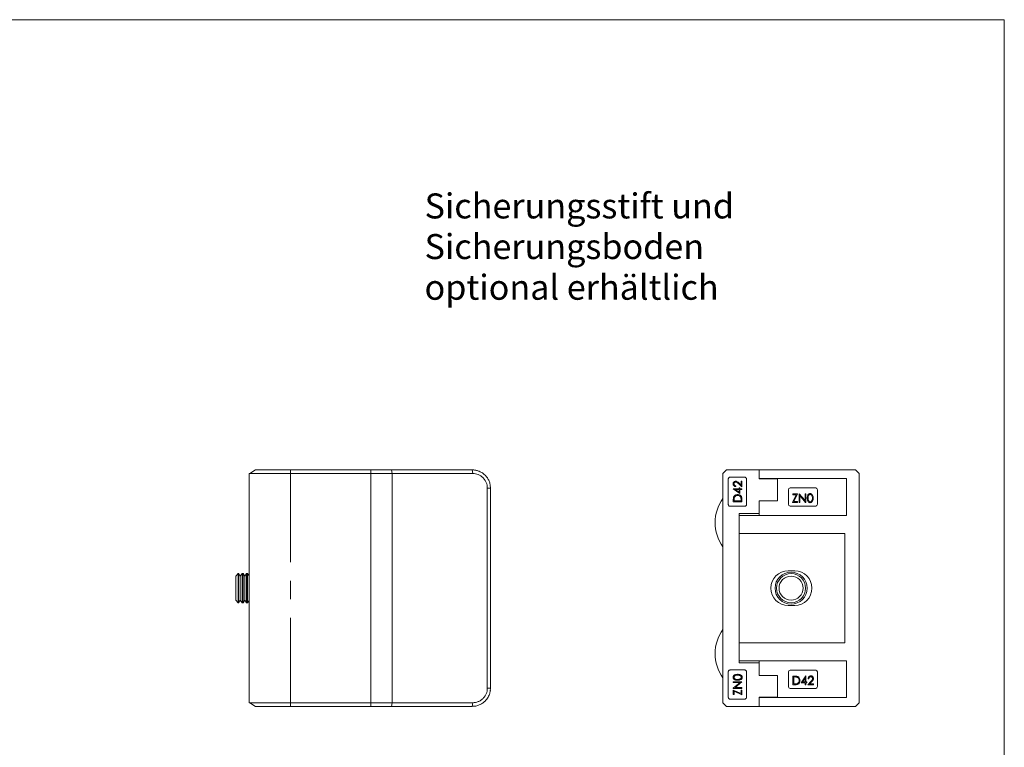
# Model space of a CAD drawing. Units: millimetres. Extents: x 10 to 584, y 10 to 410.
# Drawn here: x 313 to 584, y 210 to 410 of the extents above; entities that cross this region are included whole.
import ezdxf

# ---------------------------------------------------------------- set-up
doc = ezdxf.new("R2010")
doc.units = ezdxf.units.MM
doc.header["$LTSCALE"] = 2
doc.linetypes.add('CENTERX2', pattern=[20.32, 12.7, -2.54, 2.54, -2.54])
doc.styles.add('SLDTEXTSTYLE0', font='TXT', dxfattribs={"width": 0.7})

# ---------------------------------------------------------------- blocks, each defined once
blk = doc.blocks.new('SW_NOTE_0')
at = {"color": 0, "linetype": 'Continuous', "lineweight": 0, "char_height": 6.8792, "attachment_point": 1, "style": 'SLDTEXTSTYLE0'}
for s, insert in [('Sicherungsstift und', (0, 8.87)), ('Sicherungsboden', (0, -2.3)), ('optional erhältlich', (0, -13.48))]:
    blk.add_mtext(s, dxfattribs=dict(at, insert=insert))

msp = doc.modelspace()

# ---------------------------------------------------------------- linework, layer by layer
at = {"color": 7, "linetype": 'Continuous', "lineweight": 0}
for q in [(10, 410), (584, 10)]:
    msp.add_line((584, 410), q, dxfattribs=at)
at = {"color": 7, "linetype": 'Continuous', "lineweight": 15}
for p, q in [((376.45, 285.25), (376.45, 222.25)), ((409.9, 285.25), (376.45, 285.25)), ((378.15, 286.25), (409.9, 286.25)), ((409.9, 286.25), (409.9, 285.25)), ((409.9, 286.25), (415.58, 286.25)), ((409.9, 285.25), (409.9, 222.25)), ((415.71, 285.25), (409.9, 285.25)), ((415.58, 286.25), (415.71, 285.25)), ((415.58, 286.25), (437.76, 286.25)), ((415.71, 285.25), (415.71, 222.25)), ((437.89, 285.25), (415.71, 285.25)), ((437.76, 286.25), (437.89, 285.25)), ((507.64, 286.25), (506.64, 285.25)), ((506.64, 222.25), (506.64, 285.25)), ((507.64, 286.25), (516.64, 286.25)), ((508.64, 284.25), (512.64, 284.25)), ((516.64, 286.25), (516.64, 283.75)), ((543.14, 286.25), (516.64, 286.25)), ((544.14, 285.25), (543.14, 286.25)), ((544.14, 285.25), (544.14, 222.25)), ((508.14, 276.75), (508.14, 283.75)), ((510.24, 281.87), (510.24, 281.65)), ((511.89, 281.56), (510.91, 282.49)), ((511.01, 282.67), (511.65, 282.07)), ((511.65, 283.18), (511.65, 282.07)), ((511.65, 283.18), (511.89, 283.18)), ((511.89, 283.18), (511.89, 281.56)), ((513.14, 283.75), (513.14, 276.75)), ((540.67, 283.85), (516.64, 283.85)), ((516.64, 283.75), (521.64, 283.75)), ((521.64, 277.75), (521.64, 283.75)), ((540.67, 273.75), (540.67, 283.85)), ((441.89, 226.25), (441.89, 281.25)), ((442.76, 281.25), (441.89, 281.25)), ((442.76, 281.25), (442.76, 226.25)), ((509.45, 281.07), (509.45, 281.03)), ((509.45, 281.07), (511.1, 281.07)), ((511.34, 279.73), (509.45, 281.03)), ((511.1, 280.86), (510.06, 280.86)), ((510.06, 280.86), (511.1, 280.15)), ((511.1, 281.35), (511.1, 281.07)), ((511.1, 281.35), (511.34, 281.35)), ((511.1, 280.86), (511.1, 280.15)), ((511.34, 281.35), (511.34, 281.07)), ((511.34, 281.07), (511.89, 281.07)), ((511.89, 280.86), (511.34, 280.86)), ((511.34, 280.86), (511.34, 279.73)), ((511.89, 281.07), (511.89, 280.86)), ((524.65, 280.8), (524.65, 276.8)), ((532.15, 281.3), (525.15, 281.3)), ((526.81, 279.44), (525.81, 277.3)), ((525.9, 279.68), (525.9, 279.44)), ((527.16, 279.68), (525.9, 279.68)), ((525.9, 279.44), (526.81, 279.44)), ((526.16, 277.54), (527.16, 279.68)), ((527.61, 279.68), (527.61, 277.3)), ((527.66, 279.68), (527.61, 279.68)), ((529.23, 277.81), (527.66, 279.68)), ((527.83, 279.17), (529.4, 277.3)), ((527.83, 277.3), (527.83, 279.17)), ((529.23, 279.68), (529.23, 277.81)), ((529.45, 279.68), (529.23, 279.68)), ((529.45, 277.3), (529.45, 279.68)), ((532.65, 276.8), (532.65, 280.8)), ((512.64, 276.25), (508.64, 276.25)), ((509.51, 277.98), (509.51, 277.5)), ((511.89, 277.5), (509.51, 277.5)), ((509.75, 277.88), (509.75, 277.72)), ((509.75, 277.72), (511.65, 277.72)), ((511.65, 277.99), (511.65, 277.72)), ((511.89, 278.24), (511.89, 277.5)), ((521.64, 277.75), (516.64, 277.75)), ((516.64, 277.75), (516.64, 274.25)), ((525.15, 276.3), (532.15, 276.3)), ((525.81, 277.3), (527.13, 277.3)), ((527.13, 277.54), (526.16, 277.54)), ((527.13, 277.3), (527.13, 277.54)), ((527.61, 277.3), (527.83, 277.3)), ((529.4, 277.3), (529.45, 277.3)), ((516.64, 274.25), (511.14, 274.25)), ((511.14, 274.25), (511.14, 233.25)), ((511.14, 273.75), (540.67, 273.75)), ((516.64, 273.75), (516.64, 274.19)), ((540.14, 268.75), (511.14, 268.75)), ((540.14, 238.75), (540.14, 268.75)), ((373.45, 257.75), (372.76, 257.06)), ((373.52, 257.75), (373.45, 257.75)), ((373.45, 257.75), (373.45, 249.75)), ((374.01, 257.06), (373.52, 257.75)), ((373.52, 257.75), (373.52, 249.75)), ((374.49, 257.75), (374.01, 257.06)), ((374.77, 257.75), (374.49, 257.75)), ((374.49, 257.75), (374.49, 249.75)), ((375.26, 257.06), (374.77, 257.75)), ((374.77, 257.75), (374.77, 249.75)), ((375.74, 257.75), (375.26, 257.06)), ((376.02, 257.75), (375.74, 257.75)), ((375.74, 257.75), (375.74, 249.75)), ((376.45, 257.14), (376.02, 257.75)), ((376.02, 257.75), (376.02, 249.75)), ((526.39, 258.5), (524.59, 258.5)), ((372.76, 257.06), (372.76, 250.44)), ((374.01, 257.06), (374.01, 250.44)), ((375.26, 257.06), (375.26, 250.44)), ((372.76, 250.44), (373.45, 249.75)), ((373.45, 249.75), (373.52, 249.75)), ((373.52, 249.75), (374.01, 250.44)), ((374.01, 250.44), (374.49, 249.75)), ((374.49, 249.75), (374.77, 249.75)), ((374.77, 249.75), (375.26, 250.44)), ((375.26, 250.44), (375.74, 249.75)), ((375.74, 249.75), (376.02, 249.75)), ((376.02, 249.75), (376.45, 250.36)), ((524.59, 249), (526.39, 249)), ((511.14, 238.75), (540.14, 238.75)), ((540.67, 233.75), (511.14, 233.75)), ((511.14, 233.25), (516.64, 233.25)), ((516.64, 233.31), (516.64, 233.75)), ((516.64, 233.25), (516.64, 229.75)), ((540.67, 223.65), (540.67, 233.75)), ((508.14, 223.75), (508.14, 230.75)), ((508.64, 231.25), (512.64, 231.25)), ((513.14, 230.75), (513.14, 223.75)), ((524.65, 230.7), (524.65, 226.7)), ((532.15, 231.2), (525.15, 231.2)), ((532.65, 226.7), (532.65, 230.7)), ((509.51, 228.04), (511.89, 228.04)), ((509.51, 228.04), (509.51, 227.83)), ((509.51, 226.26), (511.38, 227.83)), ((511.38, 227.83), (509.51, 227.83)), ((511.89, 228), (510.02, 226.43)), ((511.89, 228.04), (511.89, 228)), ((516.64, 229.75), (521.64, 229.75)), ((521.64, 229.75), (521.64, 223.75)), ((525.9, 229.58), (525.9, 227.2)), ((526.39, 229.58), (525.9, 229.58)), ((526.12, 229.34), (526.29, 229.34)), ((526.12, 227.44), (526.12, 229.34)), ((526.39, 227.44), (526.12, 227.44)), ((529.43, 229.64), (528.13, 227.75)), ((528.13, 227.75), (529.26, 227.75)), ((528.55, 227.99), (529.26, 229.03)), ((529.26, 227.99), (528.55, 227.99)), ((529.26, 229.03), (529.26, 227.99)), ((529.26, 227.75), (529.26, 227.2)), ((529.48, 229.64), (529.43, 229.64)), ((529.48, 227.99), (529.48, 229.64)), ((529.75, 227.99), (529.48, 227.99)), ((529.48, 227.75), (529.75, 227.75)), ((529.48, 227.2), (529.48, 227.75)), ((529.75, 227.75), (529.75, 227.99)), ((530.89, 228.19), (529.96, 227.2)), ((530.06, 228.85), (530.27, 228.85)), ((530.47, 227.44), (531.07, 228.08)), ((531.58, 227.44), (530.47, 227.44)), ((531.58, 227.2), (531.58, 227.44)), ((442.76, 226.25), (441.89, 226.25)), ((442.74, 225.64), (442.65, 225.65)), ((509.51, 226.26), (509.51, 226.21)), ((511.89, 226.21), (509.51, 226.21)), ((509.51, 225.75), (509.51, 224.5)), ((509.51, 225.75), (511.65, 224.76)), ((511.89, 224.41), (509.75, 225.41)), ((509.75, 225.41), (509.75, 224.5)), ((510.02, 226.43), (511.89, 226.43)), ((511.65, 225.72), (511.89, 225.72)), ((511.65, 225.72), (511.65, 224.76)), ((511.89, 226.43), (511.89, 226.21)), ((511.89, 225.72), (511.89, 224.41)), ((525.15, 226.2), (532.15, 226.2)), ((525.9, 227.2), (526.64, 227.2)), ((529.26, 227.2), (529.48, 227.2)), ((529.96, 227.2), (531.58, 227.2)), ((376.45, 222.25), (409.9, 222.25)), ((409.9, 222.25), (409.9, 221.25)), ((409.9, 222.25), (415.71, 222.25)), ((415.58, 221.25), (415.71, 222.25)), ((415.71, 222.25), (437.89, 222.25)), ((437.76, 221.25), (437.89, 222.25)), ((506.64, 222.25), (507.64, 221.25)), ((512.64, 223.25), (508.64, 223.25)), ((509.75, 224.5), (509.51, 224.5)), ((521.64, 223.75), (516.64, 223.75)), ((516.64, 223.75), (516.64, 221.25)), ((516.64, 223.65), (540.67, 223.65)), ((543.14, 221.25), (544.14, 222.25)), ((409.9, 221.25), (378.15, 221.25)), ((415.58, 221.25), (409.9, 221.25)), ((437.76, 221.25), (415.58, 221.25)), ((437.78, 221.25), (437.76, 221.25)), ((507.64, 221.25), (516.64, 221.25)), ((543.14, 221.25), (516.64, 221.25))]:
    msp.add_line(p, q, dxfattribs=at)
at = {"color": 7, "linetype": 'CENTERX2', "lineweight": 0}
msp.add_line((387.76, 286.25), (387.76, 221.25), dxfattribs=at)
at = {"color": 7, "linetype": 'Continuous', "lineweight": 15}
for radius in [4.4, 4, 3.31]:
    msp.add_circle((525.39, 253.75), radius, dxfattribs=at)
for centre, radius, start, end in [((366.56, 304), 21.2, 297.8181, 303.1477), ((525.15, 280.8), 0.5, 90, 180), ((532.15, 280.8), 0.5, 0, 90), ((516.04, 271.75), 11.51, 144.7582, 215.2418), ((525.15, 276.8), 0.5, 180, 270), ((532.15, 276.8), 0.5, 270, 0), ((524.59, 253.75), 4.75, 90, 270), ((526.39, 253.75), 4.75, 270, 90), ((516.04, 235.75), 11.51, 144.7582, 215.2418), ((525.15, 230.7), 0.5, 90, 180), ((532.15, 230.7), 0.5, 0, 90), ((442.65, 225.65), 0.1, 352.9665, 90), ((525.15, 226.7), 0.5, 180, 270), ((532.15, 226.7), 0.5, 270, 0), ((366.56, 203.5), 21.2, 56.8523, 62.1819)]:
    msp.add_arc(centre, radius, start, end, dxfattribs=at)
for points, knots in [([(437.76, 286.25), (437.91, 286.25), (438.19, 286.24), (438.59, 286.18), (438.96, 286.11), (439.32, 286.01), (439.77, 285.84), (440.27, 285.59), (440.82, 285.22), (441.39, 284.72), (441.94, 284.05), (442.41, 283.17), (442.7, 282.23), (442.74, 281.58), (442.76, 281.25)], [0, 0, 0, 0, 0.060187, 0.107033, 0.152702, 0.203946, 0.250853, 0.336062, 0.418922, 0.50121, 0.62607, 0.750798, 0.876246, 1, 1, 1, 1]), ([(441.89, 281.25), (441.88, 281.51), (441.85, 282.04), (441.61, 282.79), (441.24, 283.49), (440.74, 284.1), (440.13, 284.6), (439.43, 284.97), (438.68, 285.21), (438.15, 285.24), (437.89, 285.25)], [0, 0, 0, 0, 0.124443, 0.248972, 0.373657, 0.498547, 0.623658, 0.748974, 0.874445, 1, 1, 1, 1]), ([(508.14, 283.75), (508.14, 283.79), (508.15, 283.87), (508.2, 283.99), (508.29, 284.12), (508.45, 284.23), (508.58, 284.24), (508.64, 284.25)], [0, 0, 0, 0, 0.113413, 0.225923, 0.405121, 0.697846, 1, 1, 1, 1]), ([(512.64, 284.25), (512.71, 284.24), (512.83, 284.23), (512.99, 284.12), (513.09, 283.99), (513.14, 283.86), (513.14, 283.77), (513.14, 283.75)], [0, 0, 0, 0, 0.288746, 0.526505, 0.721121, 0.916885, 1, 1, 1, 1]), ([(510.16, 283.15), (510.04, 283.14), (509.85, 283.11), (509.64, 282.95), (509.52, 282.79), (509.46, 282.61), (509.45, 282.49), (509.45, 282.43)], [0, 0, 0, 0, 0.362262, 0.588279, 0.743503, 0.87059, 1, 1, 1, 1]), ([(509.45, 282.43), (509.45, 282.36), (509.46, 282.22), (509.55, 282.02), (509.71, 281.83), (509.95, 281.68), (510.15, 281.66), (510.24, 281.65)], [0, 0, 0, 0, 0.132913, 0.266432, 0.453979, 0.736139, 1, 1, 1, 1]), ([(509.69, 282.42), (509.7, 282.47), (509.7, 282.57), (509.76, 282.71), (509.88, 282.84), (510.02, 282.93), (510.13, 282.93), (510.18, 282.94)], [0, 0, 0, 0, 0.15121, 0.303471, 0.512697, 0.79362, 1, 1, 1, 1]), ([(510.24, 281.87), (510.15, 281.88), (510, 281.9), (509.83, 282.03), (509.74, 282.17), (509.7, 282.31), (509.69, 282.39), (509.69, 282.42)], [0, 0, 0, 0, 0.384766, 0.577688, 0.772049, 0.919286, 1, 1, 1, 1]), ([(511.01, 282.67), (510.94, 282.73), (510.81, 282.85), (510.57, 283.05), (510.34, 283.14), (510.19, 283.15), (510.16, 283.15)], [0, 0, 0, 0, 0.2543631, 0.5089931, 0.8884437, 1, 1, 1, 1]), ([(510.18, 282.94), (510.26, 282.92), (510.43, 282.9), (510.66, 282.71), (510.82, 282.57), (510.91, 282.49)], [0, 0, 0, 0, 0.333102, 0.603957, 1, 1, 1, 1]), ([(510.73, 279.46), (510.61, 279.45), (510.4, 279.44), (510.12, 279.34), (509.88, 279.18), (509.7, 278.98), (509.62, 278.8), (509.6, 278.74)], [0, 0, 0, 0, 0.269895, 0.465954, 0.661392, 0.882918, 1, 1, 1, 1]), ([(509.82, 278.62), (509.86, 278.71), (509.94, 278.9), (510.17, 279.11), (510.44, 279.23), (510.65, 279.24), (510.73, 279.24)], [0, 0, 0, 0, 0.222044, 0.423802, 0.768471, 1, 1, 1, 1]), ([(511.89, 278.24), (511.89, 278.39), (511.88, 278.63), (511.76, 278.95), (511.55, 279.2), (511.29, 279.36), (510.99, 279.44), (510.82, 279.45), (510.73, 279.46)], [0, 0, 0, 0, 0.194303, 0.327, 0.459542, 0.675614, 0.837624, 1, 1, 1, 1]), ([(510.73, 279.24), (510.81, 279.24), (511.01, 279.23), (511.28, 279.11), (511.49, 278.9), (511.56, 278.74), (511.59, 278.67)], [0, 0, 0, 0, 0.250827, 0.600417, 0.829241, 1, 1, 1, 1]), ([(530.64, 279.74), (530.57, 279.74), (530.43, 279.73), (530.24, 279.63), (530.09, 279.49), (529.94, 279.25), (529.85, 278.91), (529.85, 278.63), (529.84, 278.49)], [0, 0, 0, 0, 0.1248894, 0.2498018, 0.3747273, 0.4998358, 0.7494741, 1, 1, 1, 1]), ([(530.06, 278.49), (530.06, 278.6), (530.06, 278.82), (530.12, 279.09), (530.22, 279.28), (530.34, 279.4), (530.48, 279.48), (530.59, 279.49), (530.65, 279.5)], [0, 0, 0, 0, 0.2505, 0.500211, 0.625274, 0.750111, 0.875126, 1, 1, 1, 1]), ([(531.46, 278.49), (531.46, 278.63), (531.45, 278.91), (531.33, 279.32), (531.1, 279.6), (530.85, 279.73), (530.71, 279.74), (530.64, 279.74)], [0, 0, 0, 0, 0.250984, 0.501135, 0.749664, 0.874831, 1, 1, 1, 1]), ([(530.65, 279.5), (530.7, 279.49), (530.81, 279.48), (531, 279.37), (531.16, 279.14), (531.24, 278.82), (531.24, 278.6), (531.25, 278.49)], [0, 0, 0, 0, 0.125091, 0.250358, 0.498692, 0.749079, 1, 1, 1, 1]), ([(508.64, 276.25), (508.55, 276.26), (508.41, 276.28), (508.26, 276.41), (508.19, 276.53), (508.15, 276.64), (508.14, 276.72), (508.14, 276.75)], [0, 0, 0, 0, 0.417612, 0.631345, 0.793993, 0.905226, 1, 1, 1, 1]), ([(509.6, 278.74), (509.58, 278.68), (509.54, 278.56), (509.51, 278.3), (509.51, 278.11), (509.51, 277.98)], [0, 0, 0, 0, 0.25649, 0.512301, 1, 1, 1, 1]), ([(509.75, 277.88), (509.75, 277.95), (509.76, 278.07), (509.76, 278.32), (509.8, 278.5), (509.82, 278.62)], [0, 0, 0, 0, 0.254513, 0.509085, 1, 1, 1, 1]), ([(511.59, 278.67), (511.6, 278.61), (511.62, 278.5), (511.64, 278.27), (511.64, 278.1), (511.65, 277.99)], [0, 0, 0, 0, 0.252908, 0.50478, 1, 1, 1, 1]), ([(513.14, 276.75), (513.14, 276.7), (513.13, 276.6), (513.06, 276.47), (512.97, 276.36), (512.83, 276.28), (512.72, 276.25), (512.65, 276.25), (512.64, 276.25)], [0, 0, 0, 0, 0.165326, 0.330205, 0.505874, 0.712276, 0.958367, 1, 1, 1, 1]), ([(529.84, 278.49), (529.85, 278.35), (529.85, 278.07), (529.95, 277.67), (530.18, 277.38), (530.43, 277.26), (530.57, 277.24), (530.64, 277.24)], [0, 0, 0, 0, 0.251054, 0.501222, 0.749649, 0.874819, 1, 1, 1, 1]), ([(530.65, 277.48), (530.59, 277.49), (530.48, 277.5), (530.29, 277.61), (530.12, 277.84), (530.06, 278.16), (530.06, 278.38), (530.06, 278.49)], [0, 0, 0, 0, 0.125123, 0.250372, 0.498629, 0.748915, 1, 1, 1, 1]), ([(530.64, 277.24), (530.71, 277.24), (530.85, 277.26), (531.1, 277.38), (531.33, 277.66), (531.45, 278.07), (531.46, 278.35), (531.46, 278.49)], [0, 0, 0, 0, 0.125193, 0.250388, 0.498862, 0.748998, 1, 1, 1, 1]), ([(531.16, 277.89), (531.13, 277.83), (531.08, 277.71), (530.95, 277.58), (530.8, 277.5), (530.7, 277.49), (530.65, 277.48)], [0, 0, 0, 0, 0.280262, 0.559779, 0.779989, 1, 1, 1, 1]), ([(531.25, 278.49), (531.24, 278.38), (531.24, 278.17), (531.18, 277.98), (531.16, 277.89)], [0, 0, 0, 0, 0.5600972, 1, 1, 1, 1]), ([(508.14, 230.75), (508.14, 230.79), (508.15, 230.87), (508.2, 230.99), (508.29, 231.12), (508.45, 231.23), (508.58, 231.24), (508.64, 231.25)], [0, 0, 0, 0, 0.113413, 0.225923, 0.405121, 0.697846, 1, 1, 1, 1]), ([(510.7, 230.06), (510.53, 230.05), (510.28, 230.05), (509.97, 229.95), (509.76, 229.84), (509.6, 229.69), (509.5, 229.52), (509.45, 229.35), (509.45, 229.26), (509.45, 229.24)], [0, 0, 0, 0, 0.321125, 0.4839, 0.646192, 0.760924, 0.876693, 0.961589, 1, 1, 1, 1]), ([(511.95, 229.24), (511.94, 229.31), (511.93, 229.45), (511.84, 229.63), (511.68, 229.82), (511.44, 229.95), (511.16, 230.03), (510.91, 230.06), (510.76, 230.06), (510.7, 230.06)], [0, 0, 0, 0, 0.101563, 0.202759, 0.312553, 0.509366, 0.693094, 0.877446, 1, 1, 1, 1]), ([(512.64, 231.25), (512.71, 231.24), (512.83, 231.23), (512.99, 231.12), (513.09, 230.99), (513.14, 230.86), (513.14, 230.77), (513.14, 230.75)], [0, 0, 0, 0, 0.288746, 0.526505, 0.721121, 0.916885, 1, 1, 1, 1]), ([(509.45, 229.24), (509.45, 229.18), (509.47, 229.05), (509.54, 228.87), (509.7, 228.68), (509.96, 228.53), (510.31, 228.45), (510.57, 228.44), (510.7, 228.44)], [0, 0, 0, 0, 0.085419, 0.170309, 0.292646, 0.497271, 0.745544, 1, 1, 1, 1]), ([(509.69, 229.24), (509.7, 229.29), (509.71, 229.39), (509.77, 229.52), (509.88, 229.65), (510.09, 229.77), (510.37, 229.84), (510.59, 229.84), (510.7, 229.85)], [0, 0, 0, 0, 0.085747, 0.171035, 0.269309, 0.466024, 0.729851, 1, 1, 1, 1]), ([(510.7, 228.65), (510.53, 228.66), (510.28, 228.66), (509.98, 228.77), (509.83, 228.89), (509.74, 229.02), (509.7, 229.14), (509.69, 229.21), (509.69, 229.24)], [0, 0, 0, 0, 0.427411, 0.616999, 0.778315, 0.870274, 0.940424, 1, 1, 1, 1]), ([(510.7, 229.85), (510.8, 229.84), (510.95, 229.84), (511.15, 229.8), (511.25, 229.77), (511.3, 229.76)], [0, 0, 0, 0, 0.496405, 0.747416, 1, 1, 1, 1]), ([(511.71, 229.24), (511.7, 229.19), (511.69, 229.09), (511.61, 228.95), (511.49, 228.81), (511.28, 228.71), (511, 228.66), (510.8, 228.66), (510.7, 228.65)], [0, 0, 0, 0, 0.0974494, 0.1944668, 0.3022918, 0.4916138, 0.7428175, 1, 1, 1, 1]), ([(510.7, 228.44), (510.88, 228.44), (511.18, 228.45), (511.54, 228.58), (511.77, 228.74), (511.89, 228.93), (511.94, 229.11), (511.95, 229.21), (511.95, 229.24)], [0, 0, 0, 0, 0.359095, 0.597778, 0.735199, 0.847042, 0.959258, 1, 1, 1, 1]), ([(511.3, 229.76), (511.38, 229.72), (511.5, 229.67), (511.63, 229.52), (511.7, 229.39), (511.7, 229.29), (511.71, 229.24)], [0, 0, 0, 0, 0.4141157, 0.6237173, 0.8345146, 1, 1, 1, 1]), ([(526.29, 229.34), (526.42, 229.34), (526.67, 229.34), (526.91, 229.29), (527.02, 229.27)], [0, 0, 0, 0, 0.560328, 1, 1, 1, 1]), ([(527.14, 229.5), (527, 229.53), (526.75, 229.58), (526.5, 229.58), (526.39, 229.58)], [0, 0, 0, 0, 0.559357, 1, 1, 1, 1]), ([(527.07, 227.51), (526.95, 227.48), (526.72, 227.44), (526.49, 227.44), (526.39, 227.44)], [0, 0, 0, 0, 0.559462, 1, 1, 1, 1]), ([(526.64, 227.2), (526.76, 227.2), (527, 227.21), (527.35, 227.32), (527.64, 227.58), (527.83, 227.94), (527.85, 228.22), (527.86, 228.36)], [0, 0, 0, 0, 0.1872442, 0.3737467, 0.5600847, 0.7798745, 1, 1, 1, 1]), ([(527.02, 229.27), (527.12, 229.23), (527.33, 229.14), (527.53, 228.89), (527.63, 228.62), (527.64, 228.45), (527.64, 228.36)], [0, 0, 0, 0, 0.279604, 0.559123, 0.779452, 1, 1, 1, 1]), ([(527.64, 228.36), (527.64, 228.26), (527.63, 228.05), (527.49, 227.79), (527.3, 227.6), (527.15, 227.54), (527.07, 227.51)], [0, 0, 0, 0, 0.280232, 0.559831, 0.779858, 1, 1, 1, 1]), ([(527.86, 228.36), (527.85, 228.5), (527.83, 228.76), (527.67, 229.11), (527.43, 229.37), (527.24, 229.45), (527.14, 229.5)], [0, 0, 0, 0, 0.280236, 0.559935, 0.779933, 1, 1, 1, 1]), ([(530.83, 229.64), (530.72, 229.63), (530.48, 229.6), (530.23, 229.39), (530.08, 229.12), (530.07, 228.94), (530.06, 228.85)], [0, 0, 0, 0, 0.279483, 0.558987, 0.77932, 1, 1, 1, 1]), ([(530.27, 228.85), (530.28, 228.93), (530.31, 229.09), (530.45, 229.28), (530.63, 229.38), (530.76, 229.39), (530.82, 229.4)], [0, 0, 0, 0, 0.280434, 0.559604, 0.779589, 1, 1, 1, 1]), ([(530.82, 229.4), (530.9, 229.39), (531.04, 229.38), (531.21, 229.25), (531.32, 229.09), (531.33, 228.97), (531.34, 228.92)], [0, 0, 0, 0, 0.2799, 0.559614, 0.779846, 1, 1, 1, 1]), ([(531.55, 228.93), (531.54, 229.04), (531.51, 229.25), (531.32, 229.49), (531.08, 229.62), (530.92, 229.64), (530.83, 229.64)], [0, 0, 0, 0, 0.279501, 0.55928, 0.779425, 1, 1, 1, 1]), ([(531.34, 228.92), (531.33, 228.83), (531.31, 228.67), (531.12, 228.43), (530.98, 228.28), (530.89, 228.19)], [0, 0, 0, 0, 0.2787165, 0.558849, 1, 1, 1, 1]), ([(531.07, 228.08), (531.2, 228.22), (531.38, 228.41), (531.54, 228.71), (531.55, 228.86), (531.55, 228.93)], [0, 0, 0, 0, 0.560362, 0.780163, 1, 1, 1, 1]), ([(442.76, 226.25), (442.74, 225.93), (442.7, 225.27), (442.44, 224.43), (442.1, 223.75), (441.74, 223.2), (441.34, 222.75), (440.94, 222.38), (440.55, 222.09), (440.12, 221.84), (439.69, 221.63), (439.22, 221.46), (438.77, 221.35), (438.28, 221.27), (437.95, 221.26), (437.76, 221.25)], [0, 0, 0, 0, 0.123718, 0.249136, 0.33184, 0.414827, 0.498883, 0.560175, 0.624002, 0.684692, 0.749251, 0.808533, 0.874601, 0.92688, 1, 1, 1, 1]), ([(437.89, 222.25), (438.15, 222.27), (438.68, 222.3), (439.43, 222.53), (440.13, 222.9), (440.74, 223.4), (441.24, 224.01), (441.61, 224.71), (441.85, 225.46), (441.88, 225.99), (441.89, 226.25)], [0, 0, 0, 0, 0.125555, 0.251026, 0.376342, 0.501453, 0.626343, 0.751028, 0.875557, 1, 1, 1, 1]), ([(508.64, 223.25), (508.55, 223.26), (508.41, 223.28), (508.26, 223.41), (508.19, 223.53), (508.15, 223.64), (508.14, 223.72), (508.14, 223.75)], [0, 0, 0, 0, 0.417612, 0.631345, 0.793993, 0.905226, 1, 1, 1, 1]), ([(513.14, 223.75), (513.14, 223.7), (513.13, 223.6), (513.06, 223.47), (512.97, 223.36), (512.83, 223.28), (512.72, 223.25), (512.65, 223.25), (512.64, 223.25)], [0, 0, 0, 0, 0.1653263, 0.330205, 0.5058745, 0.7122761, 0.9583667, 1, 1, 1, 1])]:
    msp.add_open_spline(points, degree=3, knots=knots, dxfattribs=at)

# ---------------------------------------------------------------- block references
at = {"color": 7, "linetype": 'Continuous', "lineweight": 0}
msp.add_blockref('SW_NOTE_0', (424.65, 353.38), dxfattribs=at)

doc.saveas('drawing.dxf')
